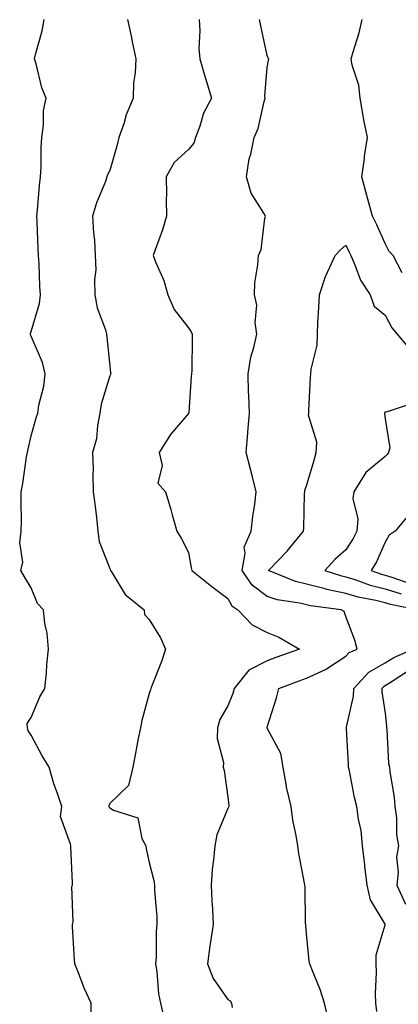
# Model space of a CAD drawing. Units: inches. Extents: x 931523 to 934163, y 7363898 to 7366538.
# Drawn here: x 933875 to 933971, y 7364042 to 7364292 of the extents above; entities that cross this region are included whole.
import ezdxf

# ---------------------------------------------------------------- set-up
doc = ezdxf.new("R2010")
doc.units = ezdxf.units.IN
doc.header["$MEASUREMENT"] = 0
doc.layers.add('Contour_93157363', color=7, linetype='Continuous', true_color=0xa9f4a6)

msp = doc.modelspace()

# ---------------------------------------------------------------- linework, layer by layer
at = {"layer": 'Contour_93157363'}
for points in [[(933893.34, 7364037.21, 3323), (933893.32, 7364041.92, 3323), (933891.63, 7364045.51, 3323), (933889.92, 7364050.05, 3323), (933889.14, 7364051.92, 3323), (933889.09, 7364052.96, 3323), (933888.59, 7364061.38, 3323), (933888.56, 7364061.92, 3323), (933888.69, 7364062.56, 3323), (933888.42, 7364071.55, 3323), (933888.55, 7364071.92, 3323), (933888.53, 7364072.4, 3323), (933888.14, 7364081.83, 3323), (933888.14, 7364081.92, 3323), (933888.1, 7364081.97, 3323), (933888.05, 7364082.32, 3323), (933885.51, 7364089.38, 3323), (933885.85, 7364091.92, 3323), (933884.76, 7364095.2, 3323), (933883.81, 7364097.68, 3323), (933882.61, 7364101.92, 3323), (933880.87, 7364104.74, 3323), (933878.05, 7364110.01, 3323), (933877.26, 7364111.13, 3323), (933877.09, 7364111.92, 3323), (933876.99, 7364112.98, 3323), (933878.05, 7364114.52, 3323), (933880.23, 7364119.74, 3323), (933881.55, 7364121.92, 3323), (933881.91, 7364125.78, 3323), (933882, 7364127.97, 3323), (933882.42, 7364131.92, 3323), (933882.08, 7364135.95, 3323), (933881.54, 7364138.43, 3323), (933881.18, 7364141.92, 3323), (933879.67, 7364143.54, 3323), (933878.05, 7364147.44, 3323), (933876.38, 7364150.26, 3323), (933875.41, 7364151.92, 3323), (933875.94, 7364154.03, 3323), (933875.12, 7364158.99, 3323), (933875.5, 7364161.92, 3323), (933875.54, 7364164.43, 3323), (933875.46, 7364169.33, 3323), (933875.51, 7364171.92, 3323), (933875.95, 7364174.02, 3323), (933876.89, 7364180.76, 3323), (933877.11, 7364181.92, 3323), (933877.24, 7364182.73, 3323), (933878.05, 7364186.08, 3323), (933879.28, 7364190.69, 3323), (933879.75, 7364191.92, 3323), (933880.03, 7364193.9, 3323), (933881.25, 7364198.72, 3323), (933881.6, 7364201.92, 3323), (933880.91, 7364204.78, 3323), (933878.05, 7364211.43, 3323), (933877.89, 7364211.76, 3323), (933877.85, 7364211.92, 3323), (933877.87, 7364212.1, 3323), (933878.05, 7364212.62, 3323), (933880.2, 7364219.77, 3323), (933880.44, 7364221.92, 3323), (933880.24, 7364224.11, 3323), (933880.04, 7364229.93, 3323), (933879.88, 7364231.92, 3323), (933879.86, 7364233.72, 3323), (933879.53, 7364240.44, 3323), (933879.51, 7364241.92, 3323), (933879.69, 7364243.56, 3323), (933880.18, 7364249.78, 3323), (933880.43, 7364251.92, 3323), (933880.57, 7364254.44, 3323), (933880.55, 7364259.42, 3323), (933880.71, 7364261.92, 3323), (933881.19, 7364265.06, 3323), (933881.15, 7364268.83, 3323), (933881.84, 7364271.92, 3323), (933880.72, 7364274.59, 3323), (933879.33, 7364280.64, 3323), (933878.91, 7364281.92, 3323), (933879.15, 7364283.02, 3323), (933880.87, 7364289.1, 3323), (933881.37, 7364291.92, 3323)], [(933902.51, 7364291.92, 3324), (933903.52, 7364287.4, 3324), (933903.74, 7364286.23, 3324), (933904.65, 7364281.92, 3324), (933904.5, 7364278.37, 3324), (933904.1, 7364275.87, 3324), (933903.97, 7364271.92, 3324), (933902.23, 7364267.74, 3324), (933901.56, 7364265.43, 3324), (933900.34, 7364261.92, 3324), (933899.91, 7364260.06, 3324), (933898.05, 7364253.57, 3324), (933897.48, 7364252.48, 3324), (933897.31, 7364251.92, 3324), (933896.92, 7364250.79, 3324), (933894.62, 7364245.35, 3324), (933893.67, 7364241.92, 3324), (933893.88, 7364237.75, 3324), (933894.12, 7364235.85, 3324), (933894.33, 7364231.92, 3324), (933894.45, 7364228.32, 3324), (933894.15, 7364225.82, 3324), (933894.25, 7364221.92, 3324), (933894.81, 7364218.68, 3324), (933896.92, 7364213.05, 3324), (933897.2, 7364211.92, 3324), (933897.3, 7364211.17, 3324), (933898.05, 7364203.92, 3324), (933898.23, 7364202.1, 3324), (933898.27, 7364201.92, 3324), (933898.24, 7364201.74, 3324), (933898.05, 7364201.36, 3324), (933895.83, 7364194.14, 3324), (933895.54, 7364191.92, 3324), (933894.88, 7364188.75, 3324), (933894.65, 7364185.32, 3324), (933893.65, 7364181.92, 3324), (933893.78, 7364177.65, 3324), (933893.72, 7364176.25, 3324), (933893.84, 7364171.92, 3324), (933894.32, 7364168.19, 3324), (933894.61, 7364165.36, 3324), (933895.03, 7364161.92, 3324), (933895.37, 7364159.24, 3324), (933898.05, 7364152.42, 3324), (933898.16, 7364152.03, 3324), (933898.18, 7364151.92, 3324), (933898.46, 7364151.51, 3324), (933901.94, 7364145.81, 3324), (933906.81, 7364141.92, 3324), (933906.87, 7364140.74, 3324), (933908.05, 7364139.45, 3324), (933910.91, 7364134.77, 3324), (933912.16, 7364131.92, 3324), (933911.21, 7364128.76, 3324), (933908.73, 7364122.61, 3324), (933908.49, 7364121.92, 3324), (933908.39, 7364121.58, 3324), (933908.05, 7364120.65, 3324), (933906.19, 7364113.78, 3324), (933905.82, 7364111.92, 3324), (933905.28, 7364109.15, 3324), (933904.53, 7364105.44, 3324), (933903.86, 7364101.92, 3324), (933902.75, 7364097.22, 3324), (933898.05, 7364092.64, 3324), (933897.83, 7364092.14, 3324), (933897.82, 7364091.92, 3324), (933897.88, 7364091.75, 3324), (933898.05, 7364091.55, 3324), (933899.01, 7364090.96, 3324), (933905.14, 7364089.01, 3324), (933906.22, 7364083.75, 3324), (933907.2, 7364081.92, 3324), (933907.29, 7364081.16, 3324), (933908.05, 7364077.62, 3324), (933909.24, 7364073.11, 3324), (933909.38, 7364071.92, 3324), (933909.41, 7364070.56, 3324), (933909.96, 7364063.83, 3324), (933910, 7364061.92, 3324), (933909.84, 7364060.13, 3324), (933909.82, 7364053.69, 3324), (933909.68, 7364051.92, 3324), (933910.01, 7364049.96, 3324), (933910.4, 7364044.27, 3324), (933910.91, 7364041.92, 3324), (933911.75, 7364038.22, 3324)], [(933920.76, 7364291.92, 3325), (933920.94, 7364289.03, 3325), (933920.69, 7364284.56, 3325), (933920.9, 7364281.92, 3325), (933922.14, 7364277.83, 3325), (933922.58, 7364276.45, 3325), (933923.88, 7364271.92, 3325), (933921.86, 7364268.11, 3325), (933920.96, 7364264.83, 3325), (933919.86, 7364261.92, 3325), (933919.42, 7364260.55, 3325), (933918.05, 7364258.9, 3325), (933914.39, 7364255.58, 3325), (933912.37, 7364251.92, 3325), (933912.43, 7364247.54, 3325), (933912.35, 7364246.22, 3325), (933912.42, 7364241.92, 3325), (933911.46, 7364238.51, 3325), (933909.54, 7364233.41, 3325), (933909.06, 7364231.92, 3325), (933909.62, 7364230.35, 3325), (933911.76, 7364225.63, 3325), (933912.76, 7364221.92, 3325), (933914.38, 7364218.25, 3325), (933918.05, 7364213.58, 3325), (933918.7, 7364212.57, 3325), (933919.01, 7364211.92, 3325), (933918.97, 7364211, 3325), (933918.86, 7364202.73, 3325), (933918.83, 7364201.92, 3325), (933918.73, 7364201.24, 3325), (933918.16, 7364192.03, 3325), (933918.15, 7364191.92, 3325), (933918.12, 7364191.85, 3325), (933918.05, 7364191.79, 3325), (933913.51, 7364186.46, 3325), (933910.62, 7364181.92, 3325), (933911.36, 7364178.61, 3325), (933910.23, 7364174.1, 3325), (933912.19, 7364171.92, 3325), (933913.53, 7364167.4, 3325), (933913.91, 7364166.06, 3325), (933915.12, 7364161.92, 3325), (933916.21, 7364160.08, 3325), (933918.05, 7364156.44, 3325), (933918.72, 7364152.59, 3325), (933918.91, 7364151.92, 3325), (933923.99, 7364147.86, 3325), (933928.05, 7364144.78, 3325), (933929.08, 7364142.94, 3325), (933930.63, 7364141.92, 3325), (933934.24, 7364138.11, 3325), (933938.05, 7364136.1, 3325), (933941.04, 7364134.91, 3325), (933946.24, 7364131.92, 3325), (933940.23, 7364129.74, 3325), (933938.05, 7364128.95, 3325), (933933.42, 7364126.55, 3325), (933929.69, 7364121.92, 3325), (933929.36, 7364120.61, 3325), (933928.05, 7364117.46, 3325), (933926, 7364113.97, 3325), (933925.38, 7364111.92, 3325), (933925.3, 7364109.17, 3325), (933926.93, 7364103.04, 3325), (933926.87, 7364101.92, 3325), (933927.15, 7364101.02, 3325), (933928.05, 7364094.25, 3325), (933928.26, 7364092.13, 3325), (933928.26, 7364091.92, 3325), (933928.23, 7364091.74, 3325), (933928.05, 7364091.4, 3325), (933925.26, 7364084.71, 3325), (933924.73, 7364081.92, 3325), (933924.44, 7364078.31, 3325), (933924.08, 7364075.89, 3325), (933923.81, 7364071.92, 3325), (933923.95, 7364067.82, 3325), (933924.15, 7364065.82, 3325), (933924.3, 7364061.92, 3325), (933923.67, 7364057.53, 3325), (933923.49, 7364056.48, 3325), (933922.85, 7364051.92, 3325), (933924.31, 7364048.19, 3325), (933928.05, 7364042.82, 3325), (933928.64, 7364042.51, 3325), (933928.98, 7364041.92, 3325), (933929.16, 7364040.81, 3325)], [(933953.65, 7364037.52, 3326), (933952.66, 7364041.92, 3326), (933951.53, 7364045.4, 3326), (933949.41, 7364050.56, 3326), (933948.91, 7364051.92, 3326), (933948.74, 7364052.61, 3326), (933948.05, 7364059.63, 3326), (933947.85, 7364061.73, 3326), (933947.84, 7364061.92, 3326), (933947.81, 7364062.16, 3326), (933947.69, 7364071.56, 3326), (933947.63, 7364071.92, 3326), (933947.57, 7364072.4, 3326), (933946.08, 7364079.94, 3326), (933945.83, 7364081.92, 3326), (933945.45, 7364084.53, 3326), (933944.56, 7364088.43, 3326), (933944.12, 7364091.92, 3326), (933942.93, 7364096.8, 3326), (933942.93, 7364097.04, 3326), (933942.13, 7364101.92, 3326), (933941.5, 7364105.37, 3326), (933938.05, 7364111.84, 3326), (933938.03, 7364111.9, 3326), (933938.02, 7364111.92, 3326), (933938.03, 7364111.94, 3326), (933938.05, 7364112.1, 3326), (933940.42, 7364119.55, 3326), (933941.02, 7364121.92, 3326), (933946.16, 7364123.81, 3326), (933948.05, 7364124.51, 3326), (933952.89, 7364126.76, 3326), (933953.12, 7364126.85, 3326), (933958.05, 7364130.1, 3326), (933958.91, 7364131.06, 3326), (933960.91, 7364131.92, 3326), (933960.32, 7364134.19, 3326), (933958.05, 7364140.2, 3326), (933957.59, 7364141.46, 3326), (933956.85, 7364141.92, 3326), (933949.06, 7364142.93, 3326), (933948.05, 7364143.19, 3326), (933946.37, 7364143.6, 3326), (933940.58, 7364144.45, 3326), (933938.05, 7364145.26, 3326), (933934.26, 7364148.13, 3326), (933931.69, 7364151.92, 3326), (933932.45, 7364156.32, 3326), (933932.2, 7364157.78, 3326), (933934, 7364161.92, 3326), (933934.38, 7364165.59, 3326), (933934.92, 7364168.79, 3326), (933935.28, 7364171.92, 3326), (933934.31, 7364175.66, 3326), (933933.79, 7364177.66, 3326), (933932.69, 7364181.92, 3326), (933933.14, 7364186.83, 3326), (933933.15, 7364187.02, 3326), (933933.56, 7364191.92, 3326), (933933.41, 7364196.56, 3326), (933933.28, 7364197.15, 3326), (933933.18, 7364201.92, 3326), (933933.88, 7364206.09, 3326), (933934.69, 7364208.56, 3326), (933935.43, 7364211.92, 3326), (933935.02, 7364214.95, 3326), (933935.43, 7364219.3, 3326), (933934.82, 7364221.92, 3326), (933934.95, 7364225.02, 3326), (933935.69, 7364229.56, 3326), (933935.81, 7364231.92, 3326), (933936.49, 7364233.48, 3326), (933937.47, 7364241.34, 3326), (933937.63, 7364241.92, 3326), (933937.21, 7364242.76, 3326), (933933.94, 7364247.82, 3326), (933932.76, 7364251.92, 3326), (933933.47, 7364256.49, 3326), (933933.88, 7364257.75, 3326), (933934.76, 7364261.92, 3326), (933935.75, 7364264.22, 3326), (933937.26, 7364271.13, 3326), (933937.51, 7364271.92, 3326), (933937.48, 7364272.48, 3326), (933938.05, 7364279.77, 3326), (933938.41, 7364281.56, 3326), (933938.43, 7364281.92, 3326), (933938.28, 7364282.15, 3326), (933938.05, 7364282.78, 3326), (933936.42, 7364290.3, 3326), (933936.12, 7364291.92, 3326)], [(933972.4, 7364227.57, 3326), (933970.07, 7364231.92, 3326), (933969.09, 7364232.96, 3326), (933968.05, 7364235.04, 3326), (933965.9, 7364239.76, 3326), (933964.86, 7364241.92, 3326), (933963.65, 7364246.32, 3326), (933963.38, 7364247.25, 3326), (933962.13, 7364251.92, 3326), (933962.77, 7364256.64, 3326), (933962.8, 7364257.18, 3326), (933963.58, 7364261.92, 3326), (933962.6, 7364266.47, 3326), (933962.49, 7364267.48, 3326), (933961.69, 7364271.92, 3326), (933961.39, 7364275.26, 3326), (933959.62, 7364280.36, 3326), (933959.39, 7364281.92, 3326), (933959.88, 7364283.74, 3326), (933961.45, 7364288.52, 3326), (933962.21, 7364291.92, 3326)], [(933976.05, 7364141.92, 3327), (933969.41, 7364143.28, 3327), (933968.05, 7364143.7, 3327), (933965.68, 7364144.29, 3327), (933961.21, 7364145.08, 3327), (933958.05, 7364146.04, 3327), (933953.19, 7364147.06, 3327), (933952.77, 7364147.2, 3327), (933948.05, 7364148.41, 3327), (933945.24, 7364149.11, 3327), (933938.39, 7364151.92, 3327), (933943.13, 7364156.84, 3327), (933943.81, 7364157.68, 3327), (933947.3, 7364161.92, 3327), (933947.35, 7364162.62, 3327), (933947.57, 7364171.44, 3327), (933947.6, 7364171.92, 3327), (933947.63, 7364172.34, 3327), (933948.05, 7364173.41, 3327), (933950.03, 7364179.94, 3327), (933950.53, 7364181.92, 3327), (933950.65, 7364184.52, 3327), (933948.56, 7364191.4, 3327), (933948.62, 7364191.92, 3327), (933948.68, 7364192.55, 3327), (933949.05, 7364200.92, 3327), (933949.18, 7364201.92, 3327), (933949.21, 7364203.08, 3327), (933950.8, 7364209.17, 3327), (933950.85, 7364211.92, 3327), (933950.95, 7364214.82, 3327), (933951.22, 7364218.75, 3327), (933951.32, 7364221.92, 3327), (933952.99, 7364226.86, 3327), (933953.02, 7364226.96, 3327), (933955.34, 7364231.92, 3327), (933956.62, 7364233.35, 3327), (933958.05, 7364234.56, 3327), (933958.92, 7364232.79, 3327), (933959.32, 7364231.92, 3327), (933960.38, 7364229.59, 3327), (933961.8, 7364225.67, 3327), (933964.21, 7364221.92, 3327), (933965.25, 7364219.12, 3327), (933968.05, 7364216.78, 3327), (933969.73, 7364213.6, 3327), (933971.08, 7364211.92, 3327), (933974.3, 7364208.18, 3327)], [(933975.42, 7364194.54, 3328), (933968.29, 7364192.16, 3328), (933968.05, 7364192.19, 3328), (933967.94, 7364192.03, 3328), (933967.9, 7364191.92, 3328), (933967.87, 7364191.74, 3328), (933968.05, 7364190.47, 3328), (933969.22, 7364183.09, 3328), (933968.94, 7364181.92, 3328), (933968.56, 7364181.41, 3328), (933968.05, 7364180.86, 3328), (933963.16, 7364176.81, 3328), (933960.12, 7364171.92, 3328), (933959.8, 7364170.17, 3328), (933961.14, 7364165, 3328), (933960.88, 7364161.92, 3328), (933959.94, 7364160.03, 3328), (933958.05, 7364157.18, 3328), (933955.29, 7364154.68, 3328), (933952.71, 7364151.92, 3328), (933956.72, 7364150.59, 3328), (933958.05, 7364150.31, 3328), (933960.36, 7364149.6, 3328), (933964.28, 7364148.15, 3328), (933968.05, 7364147.21, 3328), (933972.11, 7364145.98, 3328)], [(933974, 7364165.97, 3329), (933970.56, 7364161.92, 3329), (933969.1, 7364160.87, 3329), (933968.05, 7364159.07, 3329), (933965.85, 7364154.11, 3329), (933964.49, 7364151.92, 3329), (933967.08, 7364150.96, 3329), (933968.05, 7364150.71, 3329), (933969.78, 7364150.19, 3329), (933974.6, 7364148.47, 3329)], [(933965.93, 7364039.8, 3327), (933965.66, 7364041.92, 3327), (933965.57, 7364044.4, 3327), (933965.83, 7364049.7, 3327), (933965.74, 7364051.92, 3327), (933965.8, 7364054.17, 3327), (933968.05, 7364061.82, 3327), (933968.07, 7364061.9, 3327), (933968.07, 7364061.92, 3327), (933968.06, 7364061.93, 3327), (933968.05, 7364061.97, 3327), (933964.31, 7364068.18, 3327), (933963.5, 7364071.92, 3327), (933962.89, 7364076.76, 3327), (933962.87, 7364077.1, 3327), (933962.33, 7364081.92, 3327), (933961.93, 7364085.8, 3327), (933961.26, 7364088.71, 3327), (933960.85, 7364091.92, 3327), (933960.28, 7364094.15, 3327), (933958.98, 7364100.99, 3327), (933958.77, 7364101.92, 3327), (933958.72, 7364102.59, 3327), (933958.2, 7364111.77, 3327), (933958.19, 7364111.92, 3327), (933958.2, 7364112.07, 3327), (933960.02, 7364119.94, 3327), (933960.09, 7364121.92, 3327), (933963.91, 7364126.06, 3327), (933968.05, 7364128.41, 3327), (933970.22, 7364129.75, 3327), (933975.07, 7364131.92, 3327)], [(933973.72, 7364126.25, 3328), (933969.81, 7364123.68, 3328), (933968.05, 7364122.6, 3328), (933967.62, 7364122.35, 3328), (933967.22, 7364121.92, 3328), (933967.19, 7364121.06, 3328), (933968.05, 7364115.58, 3328), (933968.43, 7364112.3, 3328), (933968.4, 7364111.92, 3328), (933968.49, 7364111.48, 3328), (933968.92, 7364102.79, 3328), (933969.16, 7364101.92, 3328), (933969.26, 7364100.71, 3328), (933970.38, 7364094.25, 3328), (933970.53, 7364091.92, 3328), (933970.92, 7364089.05, 3328), (933970.91, 7364084.78, 3328), (933971.43, 7364081.92, 3328), (933970.95, 7364079.02, 3328), (933971.37, 7364075.24, 3328), (933971.02, 7364071.92, 3328), (933973.22, 7364067.09, 3328)]]:
    msp.add_polyline3d(points, dxfattribs=at)

doc.saveas('drawing.dxf')
